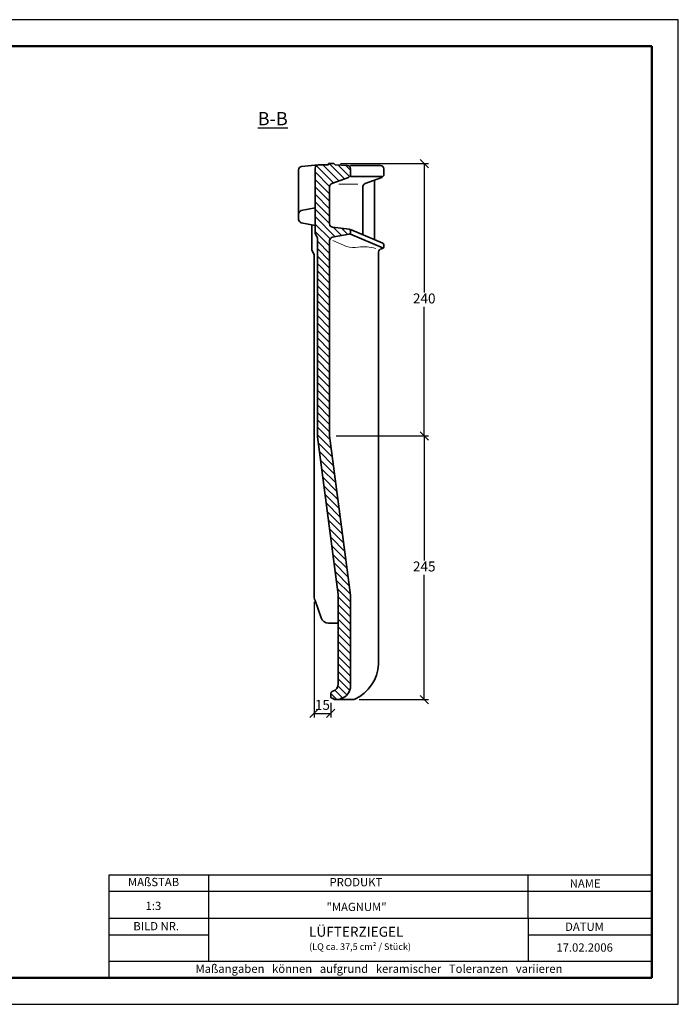
# Model space of a CAD drawing. Units: millimetres. Extents: x 64 to 484, y 59 to 356.
# Drawn here: x 285 to 484, y 59 to 356 of the extents above; entities that cross this region are included whole.
import ezdxf

# ---------------------------------------------------------------- set-up
doc = ezdxf.new("R2010")
doc.units = ezdxf.units.MM
doc.styles.get("Standard").update_dxf_attribs({"font": 'TIMES.TTF'})
doc.dimstyles.new('ISO-25', dxfattribs={"dimtxt": 3, "dimasz": 2.5, "dimexe": 1.25, "dimexo": 2, "dimtad": 1, "dimtih": 1, "dimtoh": 1, "dimdec": 1, "dimlfac": 3, "dimtxsty": 'Standard', "dimblk": 'OBLIQUE', "dimcen": 2.5, "dimclrd": 5, "dimclre": 5, "dimclrt": 5, "dimadec": 0, "dimazin": 0, "dimtfac": 1, "dimtdec": 1, "dimtmove": 0, "dimatfit": 3, "dimfxl": 0, "dimarcsym": 0})

# ---------------------------------------------------------------- blocks, each defined once
blk = doc.blocks.new('_Oblique')
at = {"color": 0, "linetype": 'ByBlock', "lineweight": -2}
blk.add_line((-0.5, -0.5), (0.5, 0.5), dxfattribs=at)
blk = doc.blocks.new('*D6')
at = {"color": 5, "lineweight": -2}
for p, q in [((374.15, 180.78), (374.15, 145.86)), ((379.15, 150.26), (379.15, 145.86)), ((374.15, 147.11), (379.15, 147.11))]:
    blk.add_line(p, q, dxfattribs=at)
at = {"layer": 'Defpoints', "color": 0}
for p in [(374.15, 182.78), (379.15, 152.26), (379.15, 147.11)]:
    blk.add_point(p, dxfattribs=at)
at = {"color": 5, "lineweight": -2, "xscale": 2.5, "yscale": 2.5, "zscale": 2.5, "rotation": 180}
blk.add_blockref('_Oblique', (374.15, 147.11), dxfattribs=at)
at = {"color": 5, "lineweight": -2, "xscale": 2.5, "yscale": 2.5, "zscale": 2.5}
blk.add_blockref('_Oblique', (379.15, 147.11), dxfattribs=at)
at = {"color": 5, "lineweight": 13, "insert": (376.65, 149.27), "char_height": 3, "attachment_point": 5}
blk.add_mtext('15', dxfattribs=at)
blk = doc.blocks.new('*D7')
at = {"color": 5, "lineweight": -2}
for p, q in [((380.82, 230.8), (408.61, 230.8)), ((407.36, 230.8), (407.36, 193.18)), ((407.36, 151.26), (407.36, 188.88)), ((387.76, 151.26), (408.61, 151.26))]:
    blk.add_line(p, q, dxfattribs=at)
at = {"layer": 'Defpoints', "color": 0}
for p in [(378.82, 230.8), (407.36, 230.8), (385.76, 151.26)]:
    blk.add_point(p, dxfattribs=at)
at = {"color": 5, "lineweight": -2, "xscale": 2.5, "yscale": 2.5, "zscale": 2.5}
for p, rotation in [((407.36, 230.8), 90), ((407.36, 151.26), 270)]:
    blk.add_blockref('_Oblique', p, dxfattribs=dict(at, rotation=rotation))
at = {"color": 5, "lineweight": 13, "insert": (407.36, 191.03), "char_height": 3, "attachment_point": 5}
blk.add_mtext('245', dxfattribs=at)
blk = doc.blocks.new('*D8')
at = {"color": 5, "lineweight": -2}
for p, q in [((382.15, 312.93), (408.61, 312.93)), ((407.36, 312.93), (407.36, 274.02)), ((407.36, 230.8), (407.36, 269.72)), ((382.82, 230.8), (408.61, 230.8))]:
    blk.add_line(p, q, dxfattribs=at)
at = {"layer": 'Defpoints', "color": 0}
for p in [(380.15, 312.93), (407.36, 312.93), (380.82, 230.8)]:
    blk.add_point(p, dxfattribs=at)
at = {"color": 5, "lineweight": -2, "xscale": 2.5, "yscale": 2.5, "zscale": 2.5}
for p, rotation in [((407.36, 312.93), 90), ((407.36, 230.8), 270)]:
    blk.add_blockref('_Oblique', p, dxfattribs=dict(at, rotation=rotation))
at = {"color": 5, "lineweight": 13, "insert": (407.36, 271.87), "char_height": 3, "attachment_point": 5}
blk.add_mtext('240', dxfattribs=at)

msp = doc.modelspace()

# ---------------------------------------------------------------- hatches: boundary and pattern name
at = {"lineweight": 13}
h = msp.add_hatch(dxfattribs=at)
h.set_pattern_fill('LINE', color=256, scale=0.5, angle=-45, style=0)
h.set_pattern_definition([(315, (333.8518, 344.303), (1.122532, 1.122532), [])])
h.paths.add_polyline_path([(374.484, 291.842), (375.151, 290.563), (375.151, 230.563), (381.428, 182.929), (381.428, 156.026, -0.3270575), (379.799, 153.801), (379.616, 153.743, 0.3270575), (379.151, 153.108), (379.151, 152.263, 0.4142136), (379.817, 151.596), (380.151, 151.596), (380.151, 151.263), (381.817, 151.263), (382.151, 151.596, 0.3390312), (385.151, 155.266), (385.151, 182.747), (378.817, 230.804), (378.817, 289.724, -0.3639308), (379.644, 290.709), (384.738, 291.608, 0.3639308), (385.151, 292.1), (385.151, 292.651, 0.3803146), (384.709, 293.148), (379.701, 293.737, -0.3803146), (378.817, 294.73), (378.817, 305.986, -0.3149007), (379.474, 306.926), (384.494, 308.761, 0.3149007), (385.151, 309.7), (385.151, 311.389, 0.3979096), (384.207, 312.387), (380.484, 312.596), (380.151, 312.929), (378.484, 312.929), (378.484, 312.596), (375.484, 312.596, 0.0251023), (375.384, 312.591), (375.373, 312.59, 0.3819927), (374.484, 311.596)])

# ---------------------------------------------------------------- linework, layer by layer
at = {"color": 6}
for p, q in [((483.966, 356.348), (63.966, 356.348)), ((483.966, 59.348), (483.966, 356.348)), ((63.966, 59.348), (483.966, 59.348))]:
    msp.add_line(p, q, dxfattribs=at)
at = {"color": 0, "lineweight": 50}
for p, q in [((475.966, 348.348), (71.966, 348.348)), ((475.966, 67.348), (475.966, 348.348)), ((71.966, 67.348), (475.966, 67.348))]:
    msp.add_line(p, q, dxfattribs=at)
at = {"lineweight": 35}
for p, q in [((370.378, 312.059), (375.384, 312.591)), ((378.484, 312.596), (375.484, 312.596)), ((385.151, 312.334), (394.189, 312.334)), ((369.484, 297.776), (369.484, 311.065)), ((374.484, 311.596), (374.484, 291.842)), ((385.151, 309.001), (394.904, 309.001)), ((395.189, 311.334), (395.189, 309.7)), ((392.351, 307.963), (392.351, 290.02)), ((369.484, 296.082), (369.484, 297.776)), ((370.288, 298.757), (374.484, 299.596)), ((370.288, 295.102), (374.484, 294.263)), ((373.484, 286.795), (373.484, 294.463)), ((375.151, 290.563), (374.484, 291.842)), ((385.151, 293.096), (394.886, 288.936)), ((385.151, 291.681), (395.04, 287.455)), ((375.151, 290.563), (375.151, 230.563)), ((378.817, 289.724), (378.817, 230.804)), ((395.189, 287.811), (395.189, 288.477)), ((374.151, 285.516), (373.484, 286.795)), ((374.151, 285.516), (374.151, 182.785)), ((375.151, 230.563), (381.428, 182.929)), ((378.817, 230.804), (385.151, 182.747)), ((381.428, 182.929), (381.428, 156.026)), ((385.151, 182.747), (385.151, 155.266)), ((374.433, 181.128), (376.266, 175.912)), ((378.467, 174.352), (381.428, 174.352)), ((379.151, 152.263), (379.151, 153.108)), ((379.616, 153.743), (379.799, 153.801)), ((379.817, 151.596), (380.151, 151.596)), ((380.151, 151.596), (380.151, 151.263)), ((381.817, 151.263), (382.151, 151.596)), ((380.151, 151.263), (381.817, 151.263))]:
    msp.add_line(p, q, dxfattribs=at)
at = {"color": 0, "lineweight": 35}
for p, q in [((380.151, 312.929), (378.484, 312.929)), ((378.484, 312.596), (378.484, 312.929)), ((380.151, 312.929), (380.484, 312.596)), ((380.484, 312.596), (384.207, 312.387)), ((385.151, 311.389), (385.151, 309.7)), ((378.817, 305.986), (378.817, 294.73)), ((384.494, 308.761), (379.474, 306.926)), ((388.856, 305.986), (388.856, 291.513)), ((394.533, 308.761), (389.512, 306.926)), ((384.738, 291.608), (379.644, 290.709)), ((384.709, 293.148), (379.701, 293.737)), ((385.151, 292.651), (385.151, 292.1)), ((393.609, 161.934), (393.609, 286.274)), ((394.776, 287.318), (394.435, 287.258)), ((381.817, 151.263), (385.761, 151.263))]:
    msp.add_line(p, q, dxfattribs=at)
at = {"color": 1, "lineweight": 13}
for p, q in [((387.358, 306.739), (381.587, 306.739)), ((379.817, 289.724), (383.932, 287.966))]:
    msp.add_line(p, q, dxfattribs=at)
at = {"lineweight": -2}
for p, q in [((312.284, 98.348), (312.284, 67.348)), ((475.966, 98.348), (312.284, 98.348)), ((342.284, 98.348), (342.284, 72.348)), ((475.966, 93.348), (312.284, 93.348)), ((312.284, 85.348), (475.966, 85.348)), ((438.742, 85.348), (438.742, 72.348)), ((312.284, 80.348), (342.284, 80.348)), ((438.742, 80.348), (475.966, 80.348)), ((312.284, 72.348), (475.966, 72.348))]:
    msp.add_line(p, q, dxfattribs=at)
msp.add_line((438.742, 85.348), (438.742, 98.348))
at = {"lineweight": 35}
for centre, radius, start, end in [((370.484, 311.065), 1, 96.06293, 180), ((375.484, 311.596), 1, 90, 180), ((394.189, 311.334), 1, 0, 90), ((394.189, 309.7), 1, 290.083, 0), ((370.484, 297.776), 1, 101.30993, 180), ((370.484, 296.082), 1, 180, 258.69007), ((379.817, 289.724), 1, 100.00798, 180), ((394.689, 288.477), 0.5, 0, 66.86425), ((394.609, 286.274), 1, 100.00798, 180), ((394.689, 287.811), 0.5, 280.00798, 0), ((379.151, 182.785), 5, 180, 199.35579), ((378.467, 176.685), 2.333, 199.35579, 270), ((379.095, 156.026), 2.333, 287.55711, 0), ((381.255, 155.389), 3.897, 283.28058, 1.80637), ((379.817, 153.108), 0.667, 107.55711, 180), ((379.817, 152.263), 0.667, 180, 270)]:
    msp.add_arc(centre, radius, start, end, dxfattribs=at)
at = {"color": 0, "lineweight": 35}
for centre, radius, start, end in [((384.151, 311.389), 1, 0, 86.79233), ((384.151, 309.7), 1, 290.083, 0), ((379.817, 305.986), 1, 110.083, 180), ((389.856, 305.986), 1, 110.083, 180), ((379.817, 294.73), 1, 180, 263.29016), ((384.651, 292.651), 0.5, 0, 83.29016), ((384.651, 292.1), 0.5, 280.00798, 0), ((381.365, 162.568), 12.26, 294.51425, 357.0381), ((385.761, 152.929), 1.667, 270, 294.51425)]:
    msp.add_arc(centre, radius, start, end, dxfattribs=at)
at = {"color": 1, "lineweight": 13}
for centre, radius, start, end in [((386.074, 293.614), 6.04, 249.23003, 283.36407), ((389.089, 273.171), 14.656, 75.47799, 96.34451)]:
    msp.add_arc(centre, radius, start, end, dxfattribs=at)

# ---------------------------------------------------------------- texts
at = {"attachment_point": 1}
for s, insert, char_height, width in [('{\\LB-B}', (357.144, 328.499), 4, 29.73876), ('{\\fArial|b1|i0|c0|p34;MAßSTAB}', (318.039, 97.487), 2.5, 30), ('{\\fArial|b1|i0|c0|p34;PRODUKT}', (378.803, 97.45), 2.5, 30), ('{\\fArial|b1|i0|c0|p34;NAME }', (451.226, 97.051), 2.5, 75), ('{\\fArial|b0|i0|c0|p34;1:3}', (323.34, 90.29), 2.5, 13.16272), ('{\\fArial|b1|i0|c0|p34;"MAGNUM"}', (377.899, 89.981), 2.5, 51.00373), ('{\\fArial|b1|i0|c0|p34;BILD NR.}', (319.644, 84.16), 2.5, 30), ('{\\fArial|b0|i0|c0|p34;LÜFTERZIEGEL\\P\\H0.6667x;(LQ ca. 37,5 cm² / Stück)}', (372.654, 82.733), 3, 94.11999), ('{\\fArial|b1|i0|c0|p34;DATUM}', (449.831, 83.996), 2.5, 40), ('{\\fArial|b0|i0|c0|p34;17.02.2006}', (447.199, 77.727), 2.5, 24.78181), ('{\\fArial|b0|i0|c0|p34;Maßangaben   können   aufgrund   keramischer   Toleranzen   variieren}', (338.385, 71.33), 2.5, 163.68134)]:
    msp.add_mtext(s, dxfattribs=dict(at, insert=insert, char_height=char_height, width=width))

# ---------------------------------------------------------------- dimensions: what is measured, and where the dimension line sits
at = {"lineweight": 13}
for base, p1, p2, text, picture, middle in [((407.364, 312.929), (380.817, 230.804), (380.151, 312.929), '240', '*D8', (407.364, 271.866)), ((407.364, 230.804), (385.761, 151.263), (378.817, 230.804), '245', '*D7', (407.364, 191.033))]:
    dim = msp.add_linear_dim(base=base, p1=p1, p2=p2, angle=90, text=text, dimstyle='ISO-25', dxfattribs=at)
    dim.commit()
    dim.dimension.update_dxf_attribs({"geometry": picture, "text_midpoint": middle})
dim = msp.add_linear_dim(base=(379.151, 147.115), p1=(374.151, 182.785), p2=(379.151, 152.263), dimstyle='ISO-25', dxfattribs=at)
dim.commit()
dim.dimension.update_dxf_attribs({"geometry": '*D6', "text_midpoint": (376.651, 149.266)})

doc.saveas('drawing.dxf')
